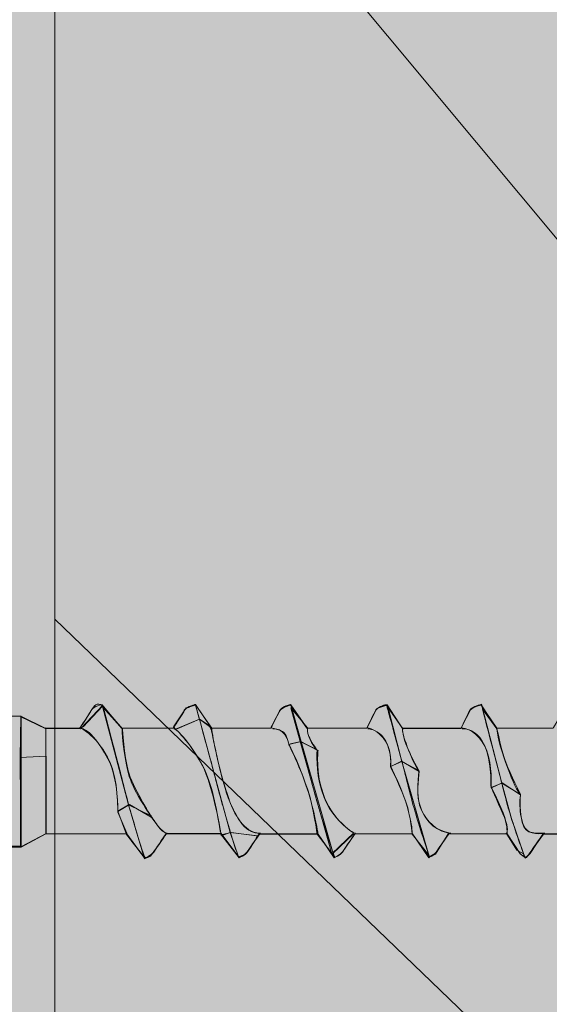
# Model space of a CAD drawing. Extents: x 187 to 466, y 264 to 801.
# Drawn here: x 271 to 276, y 712 to 721 of the extents above; entities that cross this region are included whole.
import ezdxf

# ---------------------------------------------------------------- set-up
doc = ezdxf.new("R2010")
doc.units = 0
doc.header["$MEASUREMENT"] = 0
for name, color, linetype in [('DWP', 7, 'Continuous'), ('Layer 4', 7, 'Continuous'), ('Woods', 7, 'Continuous')]:
    doc.layers.add(name, color=color, linetype=linetype)

# ---------------------------------------------------------------- blocks, each defined once
blk = doc.blocks.new('block 31')
at = {"layer": 'Woods', "color": 250, "lineweight": 9, "true_color": 0x231f20}
for points in [[(289.2771, 711.0399), (280.3248, 714.2828), (273.7713, 722.1469), (271.3726, 726.606)], [(289.2771, 704.1487), (280.4715, 706.5678), (271.3726, 715.3368)]]:
    blk.add_lwpolyline(points, dxfattribs=at)
blk = doc.blocks.new('block 30')
at = {"layer": 'Woods', "true_color": 0xbfb792}
h = blk.add_hatch(color=253, dxfattribs=at)
h.dxf.hatch_style = 2
h.paths.add_polyline_path([(271.3726, 730.6596), (289.2771, 730.6596), (289.2771, 694.5161), (271.3726, 694.5161)])
at = {"layer": 'Woods', "color": 250, "lineweight": 18, "true_color": 0x231f20}
blk.add_lwpolyline([(271.3726, 730.6596), (289.2771, 730.6596), (289.2771, 694.5161), (271.3726, 694.5161), (271.3726, 730.6596)], dxfattribs=at)
at = {"layer": 'Woods'}
blk.add_blockref('block 31', (0, 0), dxfattribs=at)
blk = doc.blocks.new('block 34')
at = {"layer": 'DWP', "true_color": 0xbdbdbf}
h = blk.add_hatch(color=9, dxfattribs=at)
h.dxf.hatch_style = 2
h.paths.add_polyline_path([(272.5419, 714.2767), (272.6644, 714.4637), (272.7579, 714.4895), (272.7966, 714.3509), (272.5613, 714.2542)])
at = {"layer": 'DWP', "lineweight": 0}
for points in [[(271.652, 714.277), (271.8412, 714.481)], [(272.5419, 714.2767), (272.6644, 714.4637), (272.7579, 714.4895), (272.7966, 714.3509), (272.5613, 714.2542), (272.5419, 714.2767)], [(271.0344, 713.0906), (264.4769, 713.0906), (264.4818, 714.3809), (271.0353, 714.3809), (271.0344, 713.0906)], [(271.0405, 713.0992), (264.4826, 713.0992), (264.4874, 714.3823), (271.0414, 714.3823), (271.0405, 713.0992)], [(271.0355, 714.3746), (271.2823, 714.2557), (271.2823, 713.9864), (271.0314, 713.9732), (271.0355, 714.3746)], [(271.0353, 714.3809), (271.0353, 713.0892)], [(272.5763, 714.2574), (272.7956, 714.3519), (272.9181, 714.2634)], [(271.2825, 714.2445), (271.2825, 713.2311)], [(273.6941, 714.107), (273.7942, 714.1315), (273.9564, 714.0467)], [(271.0314, 713.9732), (271.2867, 713.9864), (271.2867, 713.2225), (271.0355, 713.0934), (271.0314, 713.9732)], [(274.683, 713.8833), (274.7862, 713.9361), (274.9624, 713.836)], [(275.6805, 713.6759), (275.7793, 713.7242), (275.9599, 713.6039)], [(271.9916, 713.4406), (272.1077, 713.5093), (272.3226, 713.3847)], [(271.9916, 713.4448), (272.0991, 713.505), (272.2481, 712.9967), (272.0795, 713.2145), (271.9916, 713.4448)], [(273.0191, 713.2126), (273.1094, 713.2341), (273.3588, 713.1997)], [(274.3133, 713.2212), (274.1069, 713.0235)]]:
    blk.add_lwpolyline(points, dxfattribs=at)
for points, knots in [([(284.5911, 713.2209), (284.5911, 713.2209), (284.5425, 713.1544), (284.464, 713.0277), (284.4212, 712.9589), (284.3608, 713.0106), (284.3608, 713.0106), (284.3608, 713.0106), (284.2267, 713.2209), (284.2267, 713.2209), (284.2267, 713.2209), (283.9675, 713.2209), (283.9675, 713.2209), (283.9675, 713.2209), (283.652, 713.2209), (283.652, 713.2209), (283.652, 713.2209), (283.6054, 713.1373), (283.5268, 713.0106), (283.484, 712.9418), (283.4365, 713.0106), (283.4365, 713.0106), (283.4365, 713.0106), (283.3024, 713.2209), (283.3024, 713.2209), (283.3024, 713.2209), (283.0431, 713.2209), (283.0431, 713.2209), (283.0431, 713.2209), (282.7275, 713.2209), (282.7275, 713.2209), (282.7275, 713.2209), (282.685, 713.1502), (282.6064, 713.0235), (282.5636, 712.9547), (282.512, 713.0106), (282.512, 713.0106), (282.512, 713.0106), (282.3779, 713.2209), (282.3779, 713.2209), (282.3779, 713.2209), (282.1187, 713.2209), (282.1187, 713.2209), (282.1187, 713.2209), (281.7898, 713.2209), (281.7898, 713.2209), (281.7898, 713.2209), (281.7466, 713.1505), (281.6686, 713.0235), (281.6342, 712.9676), (281.5888, 712.9914), (281.5888, 712.9914), (281.5888, 712.9914), (281.4402, 713.2209), (281.4402, 713.2209), (281.4402, 713.2209), (281.1809, 713.2209), (281.1809, 713.2209), (281.1809, 713.2209), (280.8275, 713.2209), (280.8275, 713.2209), (280.8275, 713.2209), (280.7844, 713.1505), (280.7063, 713.0235), (280.672, 712.9676), (280.6266, 712.9914), (280.6266, 712.9914), (280.6266, 712.9914), (280.4779, 713.2209), (280.4779, 713.2209), (280.4779, 713.2209), (280.2186, 713.2209), (280.2186, 713.2209), (280.2186, 713.2209), (279.9067, 713.2209), (279.9067, 713.2209), (279.9067, 713.2209), (279.8765, 713.1708), (279.7984, 713.0439), (279.7641, 712.9879), (279.7058, 712.9914), (279.7058, 712.9914), (279.7058, 712.9914), (279.5571, 713.2209), (279.5571, 713.2209), (279.5571, 713.2209), (279.2978, 713.2209), (279.2978, 713.2209), (279.2978, 713.2209), (278.9726, 713.2209), (278.9726, 713.2209), (278.9726, 713.2209), (278.9423, 713.1708), (278.8643, 713.0439), (278.8299, 712.9879), (278.779, 712.9839), (278.779, 712.9839), (278.779, 712.9839), (278.6081, 713.2209), (278.6081, 713.2209), (278.6081, 713.2209), (278.3637, 713.2209), (278.3637, 713.2209), (278.3637, 713.2209), (278.0415, 713.2209), (278.0415, 713.2209), (278.0415, 713.2209), (278.0113, 713.1634), (277.9333, 713.0364), (277.8989, 712.9805), (277.8406, 712.9914), (277.8406, 712.9914), (277.8406, 712.9914), (277.6697, 713.2209), (277.6697, 713.2209), (277.6697, 713.2209), (277.4327, 713.2209), (277.4327, 713.2209), (277.4327, 713.2209), (277.0945, 713.2209), (277.0945, 713.2209), (277.0945, 713.2209), (277.0514, 713.145), (276.9733, 713.0181), (276.939, 712.9621), (276.8713, 713.0063), (276.8713, 713.0063), (276.8713, 713.0063), (276.7375, 713.2209), (276.7375, 713.2209), (276.7375, 713.2209), (276.4856, 713.2209), (276.4856, 713.2209), (276.4856, 713.2209), (276.183, 713.2209), (276.183, 713.2209), (276.183, 713.2209), (276.1417, 713.1653), (276.06, 713.0406), (276.0389, 713.0084), (276.0079, 712.9848), (276.0079, 712.9848), (276.0079, 712.9848), (275.9572, 713.0229), (275.9572, 713.0229), (275.9572, 713.0229), (275.826, 713.2209), (275.826, 713.2209), (275.826, 713.2209), (275.5741, 713.2209), (275.5741, 713.2209), (275.5741, 713.2209), (275.5149, 713.2209), (275.5149, 713.2209), (275.5149, 713.2209), (275.2532, 713.2209), (275.2532, 713.2209), (275.2532, 713.2209), (275.2119, 713.1653), (275.1302, 713.0406), (275.1091, 713.0084), (275.0559, 712.9848), (275.0559, 712.9848), (275.0559, 712.9848), (274.8962, 713.2209), (274.8962, 713.2209), (274.8962, 713.2209), (274.6443, 713.2209), (274.6443, 713.2209), (274.6443, 713.2209), (274.3288, 713.2209), (274.3288, 713.2209), (274.3288, 713.2209), (274.2875, 713.1653), (274.2058, 713.0406), (274.1847, 713.0084), (274.1241, 712.9848), (274.1241, 712.9848), (274.1241, 712.9848), (273.9644, 713.2209), (273.9644, 713.2209), (273.9644, 713.2209), (273.72, 713.2209), (273.72, 713.2209), (273.72, 713.2209), (273.3916, 713.2209), (273.3916, 713.2209), (273.3916, 713.2209), (273.3503, 713.1653), (273.2685, 713.0406), (273.2475, 713.0084), (273.1868, 712.9848), (273.1868, 712.9848), (273.1868, 712.9848), (273.0049, 713.2209), (273.0049, 713.2209), (273.0049, 713.2209), (272.7827, 713.2209), (272.7827, 713.2209), (272.7827, 713.2209), (272.4672, 713.2209), (272.4672, 713.2209), (272.4672, 713.2209), (272.4302, 713.1653), (272.3484, 713.0406), (272.3274, 713.0084), (272.2582, 712.9761), (272.2582, 712.9761), (272.2582, 712.9761), (272.0806, 713.2209), (272.0806, 713.2209), (272.0806, 713.2209), (271.8583, 713.2209), (271.8583, 713.2209), (271.8583, 713.2209), (271.2848, 713.2209), (271.2848, 713.2209), (271.2848, 713.2209), (271.0404, 713.0906), (271.0404, 713.0906), (271.0404, 713.0906), (264.4707, 713.0906), (264.4707, 713.0906), (264.4707, 713.0906), (263.2179, 712.0369), (263.2179, 712.0369), (263.2179, 712.0369), (263.0469, 712.0509), (263.0469, 712.0509), (263.0469, 712.0509), (263.0469, 715.443), (263.0469, 715.443), (263.0469, 715.443), (263.205, 715.4534), (263.205, 715.4534), (263.205, 715.4534), (264.4419, 714.3809), (264.4756, 714.3809), (264.5092, 714.3809), (271.0353, 714.3809), (271.0353, 714.3809), (271.0353, 714.3809), (271.283, 714.2584), (271.283, 714.2584), (271.283, 714.2584), (271.4499, 714.259), (271.4499, 714.259), (271.4499, 714.259), (271.6181, 714.2596), (271.6181, 714.2596), (271.6181, 714.2596), (271.7105, 714.4026), (271.7337, 714.4423), (271.7568, 714.4821), (271.8369, 714.4939), (271.8369, 714.4939), (271.8369, 714.4939), (272.0303, 714.2634), (272.0303, 714.2634), (272.0303, 714.2634), (272.37, 714.2632), (272.37, 714.2632), (272.37, 714.2632), (272.5382, 714.2638), (272.5382, 714.2638), (272.5382, 714.2638), (272.6306, 714.4026), (272.6538, 714.4423), (272.6769, 714.4821), (272.7569, 714.4939), (272.7569, 714.4939), (272.7569, 714.4939), (272.9181, 714.2634), (272.9181, 714.2634), (272.9181, 714.2634), (273.3316, 714.2632), (273.3316, 714.2632), (273.3316, 714.2632), (273.4998, 714.2638), (273.4998, 714.2638), (273.4998, 714.2638), (273.57, 714.4026), (273.5931, 714.4423), (273.6163, 714.4821), (273.6963, 714.4939), (273.6963, 714.4939), (273.6963, 714.4939), (273.8575, 714.2634), (273.8575, 714.2634), (273.8575, 714.2634), (274.2775, 714.2632), (274.2775, 714.2632), (274.2775, 714.2632), (274.4457, 714.2638), (274.4457, 714.2638), (274.4457, 714.2638), (274.5159, 714.4026), (274.539, 714.4423), (274.5622, 714.4821), (274.6348, 714.4939), (274.6348, 714.4939), (274.6348, 714.4939), (274.796, 714.2634), (274.796, 714.2634), (274.796, 714.2634), (275.2061, 714.2632), (275.2061, 714.2632), (275.2061, 714.2632), (275.3743, 714.2638), (275.3743, 714.2638), (275.3743, 714.2638), (275.4445, 714.4026), (275.4677, 714.4423), (275.4909, 714.4821), (275.5709, 714.4939), (275.5709, 714.4939), (275.5709, 714.4939), (275.7246, 714.2634), (275.7246, 714.2634), (275.7246, 714.2634), (276.1121, 714.2632), (276.1121, 714.2632), (276.1121, 714.2632), (276.2803, 714.2638), (276.2803, 714.2638), (276.2803, 714.2638), (276.3653, 714.4026), (276.3884, 714.4423), (276.4116, 714.4821), (276.4768, 714.4939), (276.4768, 714.4939), (276.4768, 714.4939), (276.6824, 714.2634), (276.6824, 714.2634), (276.6824, 714.2634), (277.0419, 714.2632), (277.0419, 714.2632), (277.0419, 714.2632), (277.2101, 714.2638), (277.2101, 714.2638), (277.2101, 714.2638), (277.2951, 714.4026), (277.3183, 714.4423), (277.3415, 714.4821), (277.4067, 714.4939), (277.4067, 714.4939), (277.4067, 714.4939), (277.5604, 714.2634), (277.5604, 714.2634), (277.5604, 714.2634), (277.8215, 714.2635), (277.8215, 714.2635), (277.8215, 714.2635), (277.9844, 714.2632), (277.9844, 714.2632), (277.9844, 714.2632), (278.1525, 714.2638), (278.1525, 714.2638), (278.1525, 714.2638), (278.2375, 714.4026), (278.2607, 714.4423), (278.2839, 714.4821), (278.3491, 714.4939), (278.3491, 714.4939), (278.3491, 714.4939), (278.5102, 714.2634), (278.5102, 714.2634), (278.5102, 714.2634), (278.9208, 714.2632), (278.9208, 714.2632), (278.9208, 714.2632), (279.0889, 714.2638), (279.0889, 714.2638), (279.0889, 714.2638), (279.1813, 714.4174), (279.2045, 714.4571), (279.2277, 714.4969), (279.3003, 714.4865), (279.3003, 714.4865), (279.3003, 714.4865), (279.4467, 714.2634), (279.4467, 714.2634), (279.4467, 714.2634), (279.8546, 714.2632), (279.8546, 714.2632), (279.8546, 714.2632), (280.0227, 714.2638), (280.0227, 714.2638), (280.0227, 714.2638), (280.1151, 714.4174), (280.1383, 714.4571), (280.1615, 714.4969), (280.2267, 714.4939), (280.2267, 714.4939), (280.2267, 714.4939), (280.3805, 714.2634), (280.3805, 714.2634), (280.3805, 714.2634), (280.8168, 714.2632), (280.8168, 714.2632), (280.8168, 714.2632), (280.9849, 714.2638), (280.9849, 714.2638), (280.9849, 714.2638), (281.0699, 714.41), (281.0931, 714.4497), (281.1163, 714.4895), (281.1815, 714.4939), (281.1815, 714.4939), (281.1815, 714.4939), (281.3945, 714.2634), (281.3945, 714.2634), (281.3945, 714.2634), (281.7408, 714.2632), (281.7408, 714.2632), (281.7408, 714.2632), (281.909, 714.2638), (281.909, 714.2638), (281.909, 714.2638), (281.994, 714.41), (282.0172, 714.4497), (282.0404, 714.4895), (282.1056, 714.4939), (282.1056, 714.4939), (282.1056, 714.4939), (282.2756, 714.2634), (282.2756, 714.2634), (282.2756, 714.2634), (282.6869, 714.2632), (282.6869, 714.2632), (282.6869, 714.2632), (282.8551, 714.2638), (282.8551, 714.2638), (282.8551, 714.2638), (282.9619, 714.4326), (282.9851, 714.4723), (283.0083, 714.5121), (283.0667, 714.4809), (283.0667, 714.4809), (283.0667, 714.4809), (283.2067, 714.2634), (283.2067, 714.2634), (283.2067, 714.2634), (283.6122, 714.2632), (283.6122, 714.2632), (283.6122, 714.2632), (283.7804, 714.2638), (283.7804, 714.2638), (283.7804, 714.2638), (283.8871, 714.4326), (283.9103, 714.4723), (283.9335, 714.5121), (283.9919, 714.4809), (283.9919, 714.4809), (283.9919, 714.4809), (284.1319, 714.2634), (284.1319, 714.2634), (284.1319, 714.2634), (284.5442, 714.2632), (284.5442, 714.2632), (284.5442, 714.2632), (284.7124, 714.2638), (284.7124, 714.2638), (284.7124, 714.2638), (284.8192, 714.4326), (284.8424, 714.4723), (284.8656, 714.5121), (284.924, 714.4809), (284.924, 714.4809), (284.924, 714.4809), (285.064, 714.2634), (285.064, 714.2634), (285.064, 714.2634), (285.4185, 714.2659), (285.4185, 714.2659), (285.4185, 714.2659), (285.6979, 714.2632), (285.6979, 714.2632), (285.6979, 714.2632), (285.7173, 714.3164), (285.7594, 714.3474), (285.7765, 714.3602), (285.83, 714.3735), (285.83, 714.3735), (285.83, 714.3735), (285.9946, 714.1542), (285.9946, 714.1542), (285.9946, 714.1542), (287.5897, 713.7383), (287.5897, 713.7383), (287.5897, 713.7383), (286.3662, 713.4125), (286.3662, 713.4125), (286.3662, 713.4125), (286.3588, 713.3577), (286.3299, 713.3448), (286.3008, 713.3319), (286.192, 713.365), (286.192, 713.365), (286.192, 713.365), (285.7849, 713.2513), (285.7204, 713.232), (285.6559, 713.2126), (285.5215, 713.2008), (285.5215, 713.2008), (285.5215, 713.2008), (285.4607, 713.096), (285.4237, 713.0385), (285.3657, 712.9482), (285.2981, 712.9966), (285.2981, 712.9966), (285.2981, 712.9966), (285.1658, 713.2209), (285.1658, 713.2209), (285.1658, 713.2209), (284.5911, 713.2209), (284.5911, 713.2209)], [0, 0, 0, 0, 1, 1, 1, 2, 2, 2, 3, 3, 3, 4, 4, 4, 5, 5, 5, 6, 6, 6, 7, 7, 7, 8, 8, 8, 9, 9, 9, 10, 10, 10, 11, 11, 11, 12, 12, 12, 13, 13, 13, 14, 14, 14, 15, 15, 15, 16, 16, 16, 17, 17, 17, 18, 18, 18, 19, 19, 19, 20, 20, 20, 21, 21, 21, 22, 22, 22, 23, 23, 23, 24, 24, 24, 25, 25, 25, 26, 26, 26, 27, 27, 27, 28, 28, 28, 29, 29, 29, 30, 30, 30, 31, 31, 31, 32, 32, 32, 33, 33, 33, 34, 34, 34, 35, 35, 35, 36, 36, 36, 37, 37, 37, 38, 38, 38, 39, 39, 39, 40, 40, 40, 41, 41, 41, 42, 42, 42, 43, 43, 43, 44, 44, 44, 45, 45, 45, 46, 46, 46, 47, 47, 47, 48, 48, 48, 49, 49, 49, 50, 50, 50, 51, 51, 51, 52, 52, 52, 53, 53, 53, 54, 54, 54, 55, 55, 55, 56, 56, 56, 57, 57, 57, 58, 58, 58, 59, 59, 59, 60, 60, 60, 61, 61, 61, 62, 62, 62, 63, 63, 63, 64, 64, 64, 65, 65, 65, 66, 66, 66, 67, 67, 67, 68, 68, 68, 69, 69, 69, 70, 70, 70, 71, 71, 71, 72, 72, 72, 73, 73, 73, 74, 74, 74, 75, 75, 75, 76, 76, 76, 77, 77, 77, 78, 78, 78, 79, 79, 79, 80, 80, 80, 81, 81, 81, 82, 82, 82, 83, 83, 83, 84, 84, 84, 85, 85, 85, 86, 86, 86, 87, 87, 87, 88, 88, 88, 89, 89, 89, 90, 90, 90, 91, 91, 91, 92, 92, 92, 93, 93, 93, 94, 94, 94, 95, 95, 95, 96, 96, 96, 97, 97, 97, 98, 98, 98, 99, 99, 99, 100, 100, 100, 101, 101, 101, 102, 102, 102, 103, 103, 103, 104, 104, 104, 105, 105, 105, 106, 106, 106, 107, 107, 107, 108, 108, 108, 109, 109, 109, 110, 110, 110, 111, 111, 111, 112, 112, 112, 113, 113, 113, 114, 114, 114, 115, 115, 115, 116, 116, 116, 117, 117, 117, 118, 118, 118, 119, 119, 119, 120, 120, 120, 121, 121, 121, 122, 122, 122, 123, 123, 123, 124, 124, 124, 125, 125, 125, 126, 126, 126, 127, 127, 127, 128, 128, 128, 129, 129, 129, 130, 130, 130, 131, 131, 131, 132, 132, 132, 133, 133, 133, 134, 134, 134, 135, 135, 135, 136, 136, 136, 137, 137, 137, 138, 138, 138, 139, 139, 139, 140, 140, 140, 141, 141, 141, 142, 142, 142, 143, 143, 143, 144, 144, 144, 145, 145, 145, 146, 146, 146, 147, 147, 147, 148, 148, 148, 149, 149, 149, 150, 150, 150, 151, 151, 151, 152, 152, 152, 153, 153, 153, 154, 154, 154, 155, 155, 155, 156, 156, 156, 157, 157, 157, 158, 158, 158, 159, 159, 159, 160, 160, 160, 161, 161, 161, 162, 162, 162, 163, 163, 163, 164, 164, 164, 165, 165, 165, 166, 166, 166, 167, 167, 167, 168, 168, 168, 169, 169, 169, 170, 170, 170, 171, 171, 171, 172, 172, 172, 172]), ([(285.5238, 713.1997), (285.5238, 713.1997), (285.7301, 713.232), (285.7301, 713.232), (285.7301, 713.232), (286.2002, 713.3615), (286.2002, 713.3615), (286.2002, 713.3615), (286.3255, 713.3373), (286.3255, 713.3373), (286.3255, 713.3373), (286.3692, 713.4079), (286.3692, 713.4079), (286.3692, 713.4079), (287.581, 713.7415), (287.581, 713.7415), (287.581, 713.7415), (286.3106, 714.0704), (286.3106, 714.0704), (286.3106, 714.0704), (285.9895, 714.1581), (285.9895, 714.1581), (285.9895, 714.1581), (285.8373, 714.3702), (285.8373, 714.3702), (285.8373, 714.3702), (285.7842, 714.3635), (285.7477, 714.3404), (285.7113, 714.3172), (285.6914, 714.2641), (285.6914, 714.2641), (285.6914, 714.2641), (285.0652, 714.2641), (285.0652, 714.2641), (285.0652, 714.2641), (284.9294, 714.4828), (284.9294, 714.4828), (284.9294, 714.4828), (284.8632, 714.5093), (284.8399, 714.4695), (284.8167, 714.4297), (284.7139, 714.2608), (284.7139, 714.2608), (284.7139, 714.2608), (284.1374, 714.2608), (284.1374, 714.2608), (284.1374, 714.2608), (283.9916, 714.4762), (283.9916, 714.4762), (283.9916, 714.4762), (283.9254, 714.5093), (283.9056, 714.4695), (283.8857, 714.4297), (283.7797, 714.2675), (283.7797, 714.2675), (283.7797, 714.2675), (283.2065, 714.2675), (283.2065, 714.2675), (283.2065, 714.2675), (283.0706, 714.4828), (283.0706, 714.4828), (283.0706, 714.4828), (283.0011, 714.506), (282.9844, 714.4729), (282.9679, 714.4397), (282.8519, 714.2641), (282.8519, 714.2641), (282.8519, 714.2641), (282.2787, 714.2641), (282.2787, 714.2641), (282.2787, 714.2641), (282.1065, 714.4894), (282.1065, 714.4894), (282.1065, 714.4894), (282.0302, 714.4762), (282.0137, 714.4464), (281.9971, 714.4165), (281.911, 714.2641), (281.911, 714.2641), (281.911, 714.2641), (281.4007, 714.2641), (281.4007, 714.2641), (281.4007, 714.2641), (281.1854, 714.4928), (281.1854, 714.4928), (281.1854, 714.4928), (281.1059, 714.4828), (281.0893, 714.4497), (281.0727, 714.4166), (280.98, 714.2641), (280.98, 714.2641), (280.98, 714.2641), (280.3802, 714.2641), (280.3802, 714.2641), (280.3802, 714.2641), (280.2311, 714.4928), (280.2311, 714.4928), (280.2311, 714.4928), (280.1549, 714.4894), (280.1318, 714.4497), (280.1086, 714.4099), (280.0224, 714.2641), (280.0224, 714.2641), (280.0224, 714.2641), (279.4459, 714.2641), (279.4459, 714.2641), (279.4459, 714.2641), (279.3034, 714.4828), (279.3034, 714.4828), (279.3034, 714.4828), (279.2107, 714.4828), (279.1974, 714.453), (279.1842, 714.4232), (279.0881, 714.2641), (279.0881, 714.2641), (279.0881, 714.2641), (278.5116, 714.2641), (278.5116, 714.2641), (278.5116, 714.2641), (278.3492, 714.4928), (278.3492, 714.4928), (278.3492, 714.4928), (278.2763, 714.4762), (278.2597, 714.443), (278.2432, 714.4099), (278.1504, 714.2641), (278.1504, 714.2641), (278.1504, 714.2641), (277.564, 714.2641), (277.564, 714.2641), (277.564, 714.2641), (277.4082, 714.4928), (277.4082, 714.4928), (277.4082, 714.4928), (277.332, 714.4729), (277.3155, 714.4398), (277.2989, 714.4067), (277.2095, 714.2608), (277.2095, 714.2608), (277.2095, 714.2608), (276.686, 714.2608), (276.686, 714.2608), (276.686, 714.2608), (276.4772, 714.4928), (276.4772, 714.4928), (276.4772, 714.4928), (276.411, 714.4795), (276.391, 714.443), (276.3711, 714.4066), (276.2817, 714.2641), (276.2817, 714.2641), (276.2817, 714.2641), (275.7284, 714.2641), (275.7284, 714.2641), (275.7284, 714.2641), (275.5727, 714.4894), (275.5727, 714.4894), (275.5727, 714.4894), (275.4766, 714.4729), (275.4634, 714.443), (275.4501, 714.4132), (275.3739, 714.2608), (275.3739, 714.2608), (275.3739, 714.2608), (274.7974, 714.2608), (274.7974, 714.2608), (274.7974, 714.2608), (274.645, 714.4928), (274.645, 714.4928), (274.645, 714.4928), (274.5522, 714.4729), (274.5357, 714.443), (274.5191, 714.4132), (274.4462, 714.2641), (274.4462, 714.2641), (274.4462, 714.2641), (273.8564, 714.2641), (273.8564, 714.2641), (273.8564, 714.2641), (273.6908, 714.4961), (273.6908, 714.4961), (273.6312, 714.4796), (273.5947, 714.453), (273.5815, 714.4232), (273.5682, 714.3934), (273.5019, 714.2641), (273.5019, 714.2641), (273.5019, 714.2641), (272.9155, 714.2641), (272.9155, 714.2641), (272.9155, 714.2641), (272.7564, 714.4961), (272.7564, 714.4961), (272.7564, 714.4961), (272.6604, 714.4629), (272.6471, 714.4398), (272.6339, 714.4166), (272.5444, 714.2675), (272.5444, 714.2675), (272.5444, 714.2675), (272.0303, 714.2642), (272.0303, 714.2642), (272.0303, 714.2642), (271.9004, 714.4029), (271.8541, 714.4647), (271.8077, 714.5264), (271.7662, 714.4956), (271.743, 714.4559), (271.7199, 714.4161), (271.6191, 714.2647), (271.6191, 714.2647), (271.6191, 714.2647), (271.4542, 714.2617), (271.4542, 714.2617), (271.4542, 714.2617), (271.2821, 714.2647), (271.2821, 714.2647), (271.2821, 714.2647), (271.2848, 713.2209), (271.2848, 713.2209), (271.2848, 713.2209), (272.0765, 713.2209), (272.0765, 713.2209), (272.0765, 713.2209), (272.1689, 713.0928), (272.2356, 713.0095), (272.27, 712.9665), (272.3097, 712.9869), (272.3355, 713.0256), (272.3839, 713.098), (272.471, 713.2223), (272.471, 713.2223), (272.471, 713.2223), (273.0095, 713.2223), (273.0095, 713.2223), (273.0095, 713.2223), (273.1868, 712.9869), (273.1868, 712.9869), (273.1868, 712.9869), (273.2352, 712.9934), (273.2835, 713.0675), (273.3319, 713.1417), (273.3899, 713.2159), (273.3899, 713.2159), (273.3899, 713.2159), (273.9671, 713.2159), (273.9671, 713.2159), (273.9671, 713.2159), (274.1251, 712.9869), (274.1251, 712.9869), (274.1251, 712.9869), (274.1864, 713.0159), (274.2057, 713.0417), (274.2251, 713.0675), (274.3283, 713.2191), (274.3283, 713.2191), (274.3283, 713.2191), (274.8958, 713.2191), (274.8958, 713.2191), (274.8958, 713.2191), (275.057, 712.9901), (275.057, 712.9901), (275.057, 712.9901), (275.1215, 713.0288), (275.1215, 713.0288), (275.1215, 713.0288), (275.2537, 713.2191), (275.2537, 713.2191), (275.2537, 713.2191), (275.8277, 713.2191), (275.8277, 713.2191), (275.8277, 713.2191), (275.9599, 713.0192), (275.9599, 713.0192), (275.9599, 713.0192), (276.0179, 712.9869), (276.0179, 712.9869), (276.0179, 712.9869), (276.1856, 713.2159), (276.1856, 713.2159), (276.1856, 713.2159), (276.737, 713.2159), (276.737, 713.2159), (276.737, 713.2159), (276.8627, 713.0159), (276.8627, 713.0159), (276.8627, 713.0159), (276.9369, 712.9515), (276.9853, 713.0353), (277.0336, 713.1191), (277.0917, 713.2191), (277.0917, 713.2191), (277.0917, 713.2191), (277.6721, 713.2191), (277.6721, 713.2191), (277.6721, 713.2191), (277.8397, 712.9966), (277.8397, 712.9966), (277.8397, 712.9966), (277.8978, 712.9773), (277.9333, 713.0353), (277.9687, 713.0933), (278.0397, 713.2159), (278.0397, 713.2159), (278.0397, 713.2159), (278.6169, 713.2159), (278.6169, 713.2159), (278.6169, 713.2159), (278.7781, 712.9869), (278.7781, 712.9869), (278.7781, 712.9869), (278.8522, 713.0288), (278.8522, 713.0288), (278.8522, 713.0288), (278.9716, 713.2191), (278.9716, 713.2191), (278.9716, 713.2191), (279.5584, 713.2191), (279.5584, 713.2191), (279.5584, 713.2191), (279.7003, 712.9966), (279.7003, 712.9966), (279.7003, 712.9966), (279.7583, 712.9934), (279.8002, 713.0514), (279.8422, 713.1095), (279.9067, 713.2159), (279.9067, 713.2159), (279.9067, 713.2159), (280.4806, 713.2159), (280.4806, 713.2159), (280.4806, 713.2159), (280.6257, 712.9966), (280.6257, 712.9966), (280.6257, 712.9966), (280.6709, 712.9644), (280.7063, 713.0192), (280.7418, 713.074), (280.8224, 713.2159), (280.8224, 713.2159), (280.8224, 713.2159), (281.4447, 713.2159), (281.4447, 713.2159), (281.4447, 713.2159), (281.5866, 712.9934), (281.5866, 712.9934), (281.5866, 712.9934), (281.6318, 712.9805), (281.664, 713.0256), (281.6962, 713.0708), (281.7865, 713.2191), (281.7865, 713.2191), (281.7865, 713.2191), (282.3798, 713.2191), (282.3798, 713.2191), (282.3798, 713.2191), (282.4895, 713.045), (282.5088, 713.0159), (282.5282, 712.9869), (282.5669, 712.9676), (282.612, 713.0353), (282.6571, 713.103), (282.7249, 713.2191), (282.7249, 713.2191), (282.7249, 713.2191), (283.3053, 713.2191), (283.3053, 713.2191), (283.3053, 713.2191), (283.4472, 712.9805), (283.4826, 712.9805), (283.5181, 712.9805), (283.5504, 713.0482), (283.5504, 713.0482), (283.5504, 713.0482), (283.6536, 713.2191), (283.6536, 713.2191), (283.6536, 713.2191), (284.2307, 713.2191), (284.2307, 713.2191), (284.2307, 713.2191), (284.3243, 713.0675), (284.3565, 713.0192), (284.3888, 712.9708), (284.4403, 712.9966), (284.4628, 713.0288), (284.4855, 713.0611), (284.5887, 713.2191), (284.5887, 713.2191), (284.5887, 713.2191), (285.1658, 713.2191), (285.1658, 713.2191), (285.1658, 713.2191), (285.2689, 713.045), (285.2947, 713.003), (285.3205, 712.9611), (285.3883, 712.9869), (285.4141, 713.0256), (285.4399, 713.0643), (285.5238, 713.1997), (285.5238, 713.1997)], [0, 0, 0, 0, 1, 1, 1, 2, 2, 2, 3, 3, 3, 4, 4, 4, 5, 5, 5, 6, 6, 6, 7, 7, 7, 8, 8, 8, 9, 9, 9, 10, 10, 10, 11, 11, 11, 12, 12, 12, 13, 13, 13, 14, 14, 14, 15, 15, 15, 16, 16, 16, 17, 17, 17, 18, 18, 18, 19, 19, 19, 20, 20, 20, 21, 21, 21, 22, 22, 22, 23, 23, 23, 24, 24, 24, 25, 25, 25, 26, 26, 26, 27, 27, 27, 28, 28, 28, 29, 29, 29, 30, 30, 30, 31, 31, 31, 32, 32, 32, 33, 33, 33, 34, 34, 34, 35, 35, 35, 36, 36, 36, 37, 37, 37, 38, 38, 38, 39, 39, 39, 40, 40, 40, 41, 41, 41, 42, 42, 42, 43, 43, 43, 44, 44, 44, 45, 45, 45, 46, 46, 46, 47, 47, 47, 48, 48, 48, 49, 49, 49, 50, 50, 50, 51, 51, 51, 52, 52, 52, 53, 53, 53, 54, 54, 54, 55, 55, 55, 56, 56, 56, 57, 57, 57, 58, 58, 58, 59, 59, 59, 60, 60, 60, 61, 61, 61, 62, 62, 62, 63, 63, 63, 64, 64, 64, 65, 65, 65, 66, 66, 66, 67, 67, 67, 68, 68, 68, 69, 69, 69, 70, 70, 70, 71, 71, 71, 72, 72, 72, 73, 73, 73, 74, 74, 74, 75, 75, 75, 76, 76, 76, 77, 77, 77, 78, 78, 78, 79, 79, 79, 80, 80, 80, 81, 81, 81, 82, 82, 82, 83, 83, 83, 84, 84, 84, 85, 85, 85, 86, 86, 86, 87, 87, 87, 88, 88, 88, 89, 89, 89, 90, 90, 90, 91, 91, 91, 92, 92, 92, 93, 93, 93, 94, 94, 94, 95, 95, 95, 96, 96, 96, 97, 97, 97, 98, 98, 98, 99, 99, 99, 100, 100, 100, 101, 101, 101, 102, 102, 102, 103, 103, 103, 104, 104, 104, 105, 105, 105, 106, 106, 106, 107, 107, 107, 108, 108, 108, 109, 109, 109, 110, 110, 110, 111, 111, 111, 112, 112, 112, 113, 113, 113, 114, 114, 114, 115, 115, 115, 116, 116, 116, 117, 117, 117, 118, 118, 118, 119, 119, 119, 120, 120, 120, 121, 121, 121, 122, 122, 122, 123, 123, 123, 124, 124, 124, 125, 125, 125, 126, 126, 126, 127, 127, 127, 128, 128, 128, 129, 129, 129, 130, 130, 130, 131, 131, 131, 132, 132, 132, 133, 133, 133, 133]), ([(271.6305, 714.2617), (271.6305, 714.2617), (271.8454, 714.4895), (271.8454, 714.4895), (271.8454, 714.4895), (272.0991, 713.505), (272.0991, 713.505), (272.0991, 713.505), (271.9916, 713.4448), (271.9916, 713.4448), (271.9916, 713.4448), (271.9961, 713.7583), (271.9142, 713.9306), (271.7938, 714.1843), (271.6305, 714.2617), (271.6305, 714.2617)], [0, 0, 0, 0, 1, 1, 1, 2, 2, 2, 3, 3, 3, 4, 4, 4, 5, 5, 5, 5]), ([(271.8434, 714.4709), (271.8434, 714.4709), (271.8948, 714.2875), (271.9831, 713.9608), (272.0234, 713.8118), (272.0734, 713.5958), (272.1089, 713.4749), (272.1519, 713.3287), (272.2066, 713.1223), (272.2582, 712.989)], [0, 0, 0, 0, 1, 1, 1, 2, 2, 2, 3, 3, 3, 3]), ([(271.8551, 714.4702), (271.8551, 714.4702), (272.0389, 714.2574), (272.0389, 714.2574), (272.0389, 714.2574), (272.055, 713.993), (272.0937, 713.8414), (272.1324, 713.6899), (272.3194, 713.3964), (272.3194, 713.3964), (272.3194, 713.3964), (272.0991, 713.505), (272.0991, 713.505), (272.0991, 713.505), (271.8551, 714.4283), (271.8551, 714.4283), (271.8551, 714.4283), (271.8551, 714.4702), (271.8551, 714.4702)], [0, 0, 0, 0, 1, 1, 1, 2, 2, 2, 3, 3, 3, 4, 4, 4, 5, 5, 5, 6, 6, 6, 6]), ([(272.7635, 714.4709), (272.7635, 714.4709), (272.8149, 714.2875), (272.9032, 713.9608), (272.9435, 713.8118), (272.9935, 713.6107), (273.029, 713.4898), (273.072, 713.3436), (273.1267, 713.1224), (273.1857, 712.989)], [0, 0, 0, 0, 1, 1, 1, 2, 2, 2, 3, 3, 3, 3]), ([(273.5007, 714.2659), (273.5007, 714.2659), (273.578, 714.4121), (273.5866, 714.4336), (273.5953, 714.4551), (273.6984, 714.4938), (273.6984, 714.4938), (273.6984, 714.4938), (273.7973, 714.1327), (273.7973, 714.1327), (273.7973, 714.1327), (273.6769, 714.1026), (273.6769, 714.1026), (273.6769, 714.1026), (273.6598, 714.1886), (273.6297, 714.2187), (273.5995, 714.2488), (273.5007, 714.2659), (273.5007, 714.2659)], [0, 0, 0, 0, 1, 1, 1, 2, 2, 2, 3, 3, 3, 4, 4, 4, 5, 5, 5, 6, 6, 6, 6]), ([(273.7899, 714.1327), (273.7899, 714.1327), (273.6984, 714.4637), (273.6984, 714.4637), (273.6984, 714.4637), (273.8618, 714.2659), (273.8618, 714.2659), (273.8618, 714.2659), (273.8576, 714.2187), (273.8747, 714.18), (273.8919, 714.1413), (273.9478, 714.0553), (273.9478, 714.0553), (273.9478, 714.0553), (273.7899, 714.1327), (273.7899, 714.1327)], [0, 0, 0, 0, 1, 1, 1, 2, 2, 2, 3, 3, 3, 4, 4, 4, 5, 5, 5, 5]), ([(273.7007, 714.4709), (273.7007, 714.4709), (273.7521, 714.2875), (273.8404, 713.9608), (273.8807, 713.8118), (273.9381, 713.5958), (273.9736, 713.4749), (274.0167, 713.3287), (274.0787, 713.1223), (274.1303, 712.989)], [0, 0, 0, 0, 1, 1, 1, 2, 2, 2, 3, 3, 3, 3]), ([(274.4508, 714.2659), (274.4508, 714.2659), (274.5454, 714.4551), (274.5454, 714.4551), (274.5454, 714.4551), (274.6443, 714.4895), (274.6443, 714.4895), (274.6443, 714.4895), (274.7905, 713.9349), (274.7905, 713.9349), (274.7905, 713.9349), (274.6787, 713.8833), (274.6787, 713.8833), (274.6787, 713.8833), (274.6976, 714.0188), (274.6357, 714.1229), (274.5583, 714.253), (274.4508, 714.2659), (274.4508, 714.2659)], [0, 0, 0, 0, 1, 1, 1, 2, 2, 2, 3, 3, 3, 4, 4, 4, 5, 5, 5, 6, 6, 6, 6]), ([(274.6454, 714.4709), (274.6454, 714.4709), (274.6968, 714.2875), (274.7851, 713.9608), (274.8254, 713.8118), (274.8754, 713.5958), (274.9109, 713.4749), (274.9539, 713.3287), (275.0159, 713.1223), (275.0675, 712.989)], [0, 0, 0, 0, 1, 1, 1, 2, 2, 2, 3, 3, 3, 3]), ([(274.6572, 714.4637), (274.6572, 714.4637), (274.7948, 714.2659), (274.7948, 714.2659), (274.7948, 714.2659), (274.7991, 714.1757), (274.8464, 714.0682), (274.8937, 713.9607), (274.9582, 713.8446), (274.9582, 713.8446), (274.9582, 713.8446), (274.7905, 713.9349), (274.7905, 713.9349), (274.7905, 713.9349), (274.6572, 714.4637), (274.6572, 714.4637)], [0, 0, 0, 0, 1, 1, 1, 2, 2, 2, 3, 3, 3, 4, 4, 4, 5, 5, 5, 5]), ([(275.3752, 714.2659), (275.3752, 714.2659), (275.4311, 714.3821), (275.4526, 714.4251), (275.4741, 714.468), (275.5773, 714.4981), (275.5773, 714.4981), (275.5773, 714.4981), (275.775, 713.7199), (275.775, 713.7199), (275.775, 713.7199), (275.6718, 713.677), (275.6718, 713.677), (275.6718, 713.677), (275.6805, 713.9049), (275.6289, 714.0381), (275.5773, 714.1714), (275.4784, 714.2616), (275.3752, 714.2659)], [0, 0, 0, 0, 1, 1, 1, 2, 2, 2, 3, 3, 3, 4, 4, 4, 5, 5, 5, 6, 6, 6, 6]), ([(275.5814, 714.4783), (275.5814, 714.4783), (275.6254, 714.2875), (275.7137, 713.9608), (275.754, 713.8118), (275.804, 713.5958), (275.8396, 713.4749), (275.8826, 713.3287), (275.952, 713.1223), (276.0036, 712.989)], [0, 0, 0, 0, 1, 1, 1, 2, 2, 2, 3, 3, 3, 3]), ([(275.587, 714.4509), (275.587, 714.4509), (275.7277, 714.2574), (275.7277, 714.2574), (275.7277, 714.2574), (275.775, 714.0252), (275.818, 713.9177), (275.861, 713.8102), (275.9599, 713.6081), (275.9599, 713.6081), (275.9599, 713.6081), (275.775, 713.7199), (275.775, 713.7199), (275.775, 713.7199), (275.587, 714.4509), (275.587, 714.4509)], [0, 0, 0, 0, 1, 1, 1, 2, 2, 2, 3, 3, 3, 4, 4, 4, 5, 5, 5, 5]), ([(272.5613, 714.2542), (272.5613, 714.2542), (272.7966, 714.3509), (272.7966, 714.3509), (272.7966, 714.3509), (273.0997, 713.232), (273.0997, 713.232), (273.0997, 713.232), (273.0191, 713.203), (273.0191, 713.203), (273.0191, 713.203), (273.003, 713.2384), (273.003, 713.2384), (273.003, 713.2384), (272.9588, 713.5515), (272.8869, 713.7576), (272.7902, 714.0349), (272.5613, 714.2542), (272.5613, 714.2542)], [0, 0, 0, 0, 1, 1, 1, 2, 2, 2, 3, 3, 3, 4, 4, 4, 5, 5, 5, 6, 6, 6, 6]), ([(272.7966, 714.3509), (272.7966, 714.3509), (272.8934, 714.2896), (272.8934, 714.2896), (272.8934, 714.2896), (272.916, 714.238), (272.916, 714.238), (272.916, 714.238), (272.9966, 713.8092), (273.0804, 713.577), (273.1642, 713.3448), (273.2674, 713.232), (273.3899, 713.2255), (273.3899, 713.2255), (273.3706, 713.1997), (273.3706, 713.1997), (273.3706, 713.1997), (273.0997, 713.232), (273.0997, 713.232), (273.0997, 713.232), (272.7966, 714.3509), (272.7966, 714.3509)], [0, 0, 0, 0, 1, 1, 1, 2, 2, 2, 3, 3, 3, 4, 4, 4, 5, 5, 5, 6, 6, 6, 7, 7, 7, 7]), ([(271.6243, 714.2567), (271.6243, 714.2567), (271.7122, 714.2918), (271.894, 713.9608), (272.0013, 713.7653), (271.9916, 713.4331), (271.9916, 713.4331), (271.9916, 713.4331), (272.0911, 713.204), (272.0911, 713.204)], [0, 0, 0, 0, 1, 1, 1, 2, 2, 2, 3, 3, 3, 3]), ([(272.0359, 714.2543), (272.0218, 714.2089), (272.0795, 713.8619), (272.1053, 713.7845), (272.1311, 713.7071), (272.1746, 713.6211), (272.2446, 713.5093), (272.2928, 713.4324), (272.327, 713.3761), (272.3872, 713.2987), (272.3872, 713.2987), (272.4344, 713.2299), (272.4775, 713.2255)], [0, 0, 0, 0, 1, 1, 1, 2, 2, 2, 3, 3, 3, 4, 4, 4, 4]), ([(272.5444, 714.2567), (272.5444, 714.2567), (272.6439, 714.223), (272.8257, 713.892), (272.933, 713.6965), (273.0112, 713.204), (273.0112, 713.204)], [0, 0, 0, 0, 1, 1, 1, 2, 2, 2, 2]), ([(272.9181, 714.2634), (272.9203, 714.18), (273.0051, 713.8146), (273.0309, 713.7372), (273.0567, 713.6598), (273.1138, 713.4276), (273.2384, 713.2944), (273.3004, 713.2282), (273.3545, 713.2299), (273.3976, 713.2255)], [0, 0, 0, 0, 1, 1, 1, 2, 2, 2, 3, 3, 3, 3]), ([(273.5186, 714.2567), (273.5186, 714.2567), (273.6425, 714.2746), (273.6769, 714.1069), (273.9091, 713.6555), (273.9644, 713.2209), (273.9644, 713.2209)], [0, 0, 0, 0, 1, 1, 1, 2, 2, 2, 2]), ([(273.8618, 714.2531), (273.8477, 714.2078), (273.9091, 714.094), (273.9564, 714.0467), (273.9521, 713.9607), (273.9464, 713.7839), (274.0252, 713.5781), (274.1026, 713.376), (274.2918, 713.2299), (274.3348, 713.2255)], [0, 0, 0, 0, 1, 1, 1, 2, 2, 2, 3, 3, 3, 3]), ([(274.4559, 714.2567), (274.4559, 714.2567), (274.6873, 714.2531), (274.683, 713.8833), (274.8937, 713.4663), (274.8943, 713.2209), (274.8943, 713.2209)], [0, 0, 0, 0, 1, 1, 1, 2, 2, 2, 2]), ([(274.7991, 714.2531), (274.785, 714.2078), (274.9151, 713.8833), (274.9624, 713.836), (274.9582, 713.75), (274.9195, 713.6125), (274.984, 713.4577), (275.0672, 713.2579), (275.229, 713.2299), (275.272, 713.2255)], [0, 0, 0, 0, 1, 1, 1, 2, 2, 2, 3, 3, 3, 3]), ([(275.3846, 714.2567), (275.3846, 714.2567), (275.6805, 714.2918), (275.6676, 713.6899), (275.8997, 713.2384), (275.8155, 713.2209), (275.8155, 713.2209)], [0, 0, 0, 0, 1, 1, 1, 2, 2, 2, 2]), ([(275.7278, 714.2531), (275.7406, 714.0639), (275.9126, 713.6512), (275.9599, 713.6039), (275.9502, 713.5319), (275.9517, 713.4684), (275.9663, 713.3835), (275.9986, 713.1965), (276.1018, 713.2352), (276.2007, 713.2255)], [0, 0, 0, 0, 1, 1, 1, 2, 2, 2, 3, 3, 3, 3]), ([(273.6769, 714.1026), (273.6769, 714.1026), (273.7973, 714.1327), (273.7973, 714.1327), (273.7973, 714.1327), (274.1198, 713.0019), (274.1198, 713.0019), (274.1198, 713.0019), (273.9564, 713.2169), (273.9564, 713.2169), (273.9564, 713.2169), (273.922, 713.4835), (273.8618, 713.6641), (273.8016, 713.8446), (273.6769, 714.1026), (273.6769, 714.1026)], [0, 0, 0, 0, 1, 1, 1, 2, 2, 2, 3, 3, 3, 4, 4, 4, 5, 5, 5, 5]), ([(273.7899, 714.1327), (273.7899, 714.1327), (273.965, 714.0424), (273.965, 714.0424), (273.965, 714.0424), (273.9392, 713.8146), (274.0209, 713.5996), (274.1026, 713.3846), (274.25, 713.2717), (274.3188, 713.2287), (274.3188, 713.2287), (274.0995, 713.0246), (274.0995, 713.0246), (274.0995, 713.0246), (273.7899, 714.1327), (273.7899, 714.1327)], [0, 0, 0, 0, 1, 1, 1, 2, 2, 2, 3, 3, 3, 4, 4, 4, 5, 5, 5, 5]), ([(274.6787, 713.8833), (274.6787, 713.8833), (274.7905, 713.9349), (274.7905, 713.9349), (274.7905, 713.9349), (275.057, 713.0105), (275.057, 713.0105), (275.057, 713.0105), (274.8937, 713.2169), (274.8937, 713.2169), (274.8937, 713.2169), (274.8764, 713.3974), (274.8335, 713.5264), (274.7905, 713.6554), (274.6787, 713.8833), (274.6787, 713.8833)], [0, 0, 0, 0, 1, 1, 1, 2, 2, 2, 3, 3, 3, 4, 4, 4, 5, 5, 5, 5]), ([(274.7905, 713.9349), (274.7905, 713.9349), (274.9582, 713.8446), (274.9582, 713.8446), (274.9582, 713.8446), (274.9238, 713.5695), (274.984, 713.4534), (275.0441, 713.3373), (275.1216, 713.2556), (275.2548, 713.2298), (275.2548, 713.2298), (275.1215, 713.0192), (275.1215, 713.0192), (275.1215, 713.0192), (275.0613, 712.9934), (275.0613, 712.9934), (275.0613, 712.9934), (274.7905, 713.9349), (274.7905, 713.9349)], [0, 0, 0, 0, 1, 1, 1, 2, 2, 2, 3, 3, 3, 4, 4, 4, 5, 5, 5, 6, 6, 6, 6]), ([(275.6718, 713.677), (275.6718, 713.677), (275.775, 713.7199), (275.775, 713.7199), (275.775, 713.7199), (275.8665, 713.3831), (275.8665, 713.3831), (275.8665, 713.3831), (275.99, 713.0234), (275.99, 713.0234), (275.99, 713.0234), (275.9255, 713.0579), (275.9255, 713.0579), (275.9255, 713.0579), (275.8266, 713.2169), (275.8266, 713.2169), (275.8266, 713.2169), (275.8352, 713.2944), (275.8008, 713.3803), (275.7664, 713.4663), (275.6718, 713.677), (275.6718, 713.677)], [0, 0, 0, 0, 1, 1, 1, 2, 2, 2, 3, 3, 3, 4, 4, 4, 5, 5, 5, 6, 6, 6, 7, 7, 7, 7]), ([(275.8739, 713.3577), (275.8739, 713.3577), (275.775, 713.7199), (275.775, 713.7199), (275.775, 713.7199), (275.9599, 713.6081), (275.9599, 713.6081), (275.9599, 713.6081), (275.9397, 713.4047), (275.9943, 713.29), (276.0373, 713.1997), (276.1878, 713.2255), (276.1878, 713.2255), (276.1878, 713.2255), (276.0545, 713.0277), (276.0545, 713.0277), (276.0545, 713.0277), (276.0072, 712.9805), (276.0072, 712.9805), (276.0072, 712.9805), (275.8739, 713.3577), (275.8739, 713.3577)], [0, 0, 0, 0, 1, 1, 1, 2, 2, 2, 3, 3, 3, 4, 4, 4, 5, 5, 5, 6, 6, 6, 7, 7, 7, 7]), ([(272.3194, 713.3964), (272.3194, 713.3964), (272.3742, 713.3158), (272.3936, 713.29), (272.4129, 713.2642), (272.4677, 713.2223), (272.4677, 713.2223), (272.4677, 713.2223), (272.3807, 713.0966), (272.3549, 713.0546), (272.3291, 713.0127), (272.2549, 712.974), (272.2549, 712.974), (272.2549, 712.974), (272.0991, 713.505), (272.0991, 713.505), (272.0991, 713.505), (272.3194, 713.3964), (272.3194, 713.3964)], [0, 0, 0, 0, 1, 1, 1, 2, 2, 2, 3, 3, 3, 4, 4, 4, 5, 5, 5, 6, 6, 6, 6]), ([(273.1804, 712.9934), (273.1804, 712.9934), (273.0997, 713.232), (273.0997, 713.232), (273.0997, 713.232), (273.3706, 713.1997), (273.3706, 713.1997), (273.3706, 713.1997), (273.2803, 713.0514), (273.2642, 713.0321), (273.2481, 713.0127), (273.1804, 712.9934), (273.1804, 712.9934)], [0, 0, 0, 0, 1, 1, 1, 2, 2, 2, 3, 3, 3, 4, 4, 4, 4])]:
    blk.add_open_spline(points, degree=3, knots=knots, dxfattribs=at)

msp = doc.modelspace()

# ---------------------------------------------------------------- hatches: boundary and pattern name
at = {"layer": 'Layer 4', "true_color": 0xe7a459}
h = msp.add_hatch(color=33, dxfattribs=at)
h.dxf.hatch_style = 2
h.paths.add_polyline_path([(255.4077, 782.0936), (289.399, 782.3871), (289.399, 401.9218), (255.4077, 401.9218)])
at = {"layer": 'Woods', "true_color": 0xbfb792}
h = msp.add_hatch(color=253, dxfattribs=at)
h.dxf.hatch_style = 2
edge = h.paths.add_edge_path()
edge.add_spline(control_points=[(263.1797, 565.7413), (263.1797, 565.7413), (263.1797, 730.6596), (263.1797, 730.6596), (263.1797, 730.6596), (271.3726, 730.6596), (271.3726, 730.6596), (271.3726, 730.6596), (271.3726, 565.7414), (271.3726, 565.7413)], knot_values=[0, 0, 0, 0, 1, 1, 1, 2, 2, 2, 3, 3, 3, 3], degree=3, periodic=0)
edge.add_line((271.3726, 565.7413), (263.1797, 565.7413))

# ---------------------------------------------------------------- linework, layer by layer
at = {"layer": 'Woods', "color": 250, "lineweight": 15, "true_color": 0x231f20}
msp.add_open_spline([(263.1797, 565.7413), (263.1797, 565.7413), (263.1797, 730.6596), (263.1797, 730.6596), (263.1797, 730.6596), (271.3726, 730.6596), (271.3726, 730.6596), (271.3726, 730.6596), (271.3726, 565.7414), (271.3726, 565.7413)], degree=3, knots=[0, 0, 0, 0, 1, 1, 1, 2, 2, 2, 3, 3, 3, 3], dxfattribs=at)

# ---------------------------------------------------------------- block references
at = {"layer": 'DWP'}
msp.add_blockref('block 34', (0, 0), dxfattribs=at)
at = {"layer": 'Woods'}
msp.add_blockref('block 30', (0, 0), dxfattribs=at)

doc.saveas('drawing.dxf')
